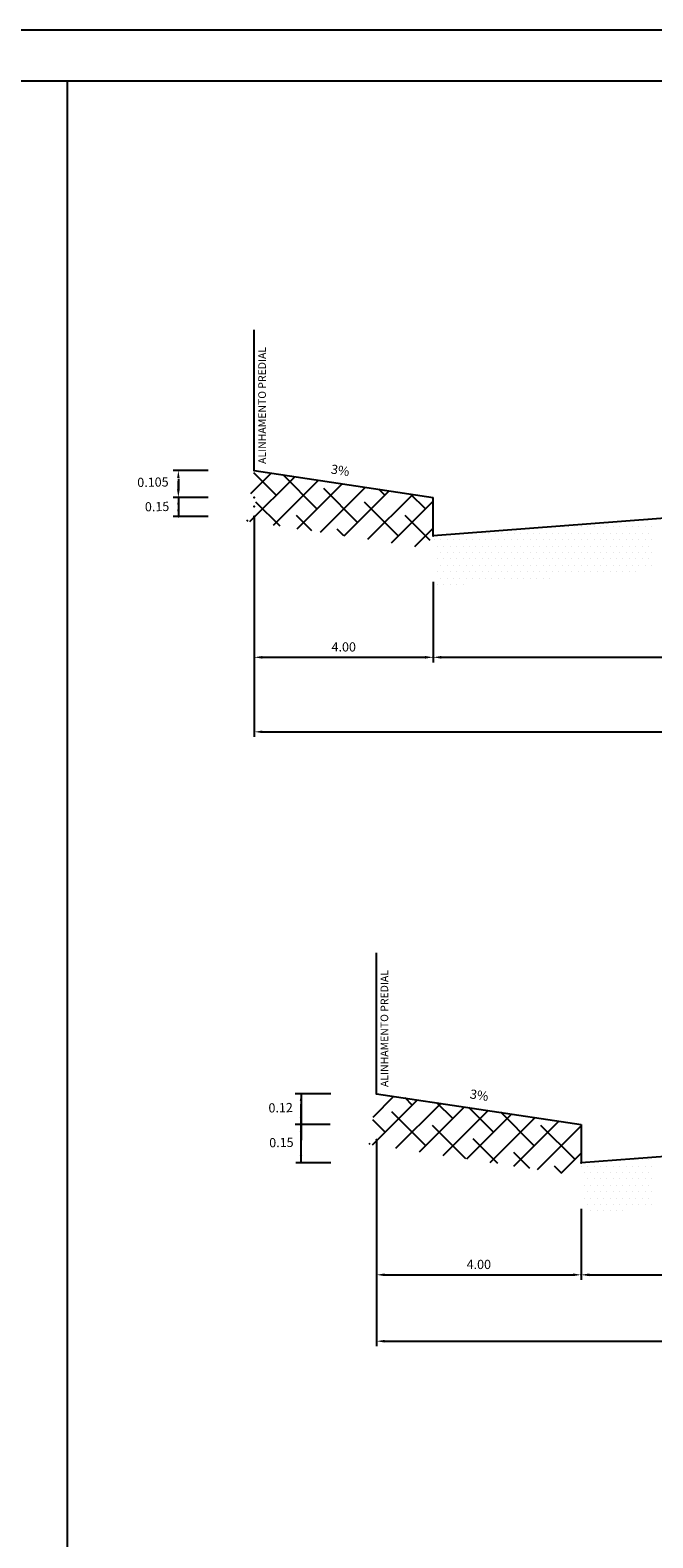
# Model space of a CAD drawing. Extents: x 0 to 1300, y 0 to 594.
# Drawn here: x 738 to 860, y 299 to 594 of the extents above; entities that cross this region are included whole.
import ezdxf
from ezdxf.enums import TextEntityAlignment as Align

# ---------------------------------------------------------------- set-up
doc = ezdxf.new("R2010")
doc.units = 0
doc.layers.get('0').update_dxf_attribs({"linetype": 'CONTINUOUS'})
doc.layers.get('DEFPOINTS').update_dxf_attribs({"linetype": 'CONTINUOUS'})
for name, color, linetype in [('CORTE', 4, 'CONTINUOUS'), ('COTAS', 2, 'CONTINUOUS'), ('FOLHA', 7, 'CONTINUOUS'), ('HATCH', 1, 'CONTINUOUS'), ('TEXTO', 3, 'CONTINUOUS')]:
    doc.layers.add(name, color=color, linetype=linetype)
doc.styles.add('ROMANS', font='romans.shx', dxfattribs={"height": 0.06975})

# ---------------------------------------------------------------- blocks, each defined once
blk = doc.blocks.new('*X14')
at = {"color": 0}
for p, q in [((89.375, 66.75), (89.375, 66.75)), ((89.5, 66.75), (89.5, 66.75)), ((89.625, 66.75), (89.625, 66.75)), ((89.75, 66.75), (89.75, 66.75)), ((89.875, 66.75), (89.875, 66.75)), ((88.5625, 66.625), (88.5625, 66.625)), ((88.625, 66.5), (88.625, 66.5)), ((88.6875, 66.625), (88.6875, 66.625)), ((88.6875, 66.375), (88.6875, 66.375)), ((88.75, 66.5), (88.75, 66.5)), ((88.8125, 66.625), (88.8125, 66.625)), ((88.8125, 66.375), (88.8125, 66.375)), ((88.875, 66.5), (88.875, 66.5)), ((88.9375, 66.625), (88.9375, 66.625)), ((88.9375, 66.375), (88.9375, 66.375)), ((89, 66.5), (89, 66.5)), ((89.0625, 66.625), (89.0625, 66.625)), ((89.0625, 66.375), (89.0625, 66.375)), ((89.125, 66.5), (89.125, 66.5)), ((89.1875, 66.625), (89.1875, 66.625)), ((89.1875, 66.375), (89.1875, 66.375)), ((89.25, 66.5), (89.25, 66.5)), ((89.3125, 66.625), (89.3125, 66.625)), ((89.3125, 66.375), (89.3125, 66.375)), ((89.375, 66.5), (89.375, 66.5)), ((89.4375, 66.625), (89.4375, 66.625)), ((89.4375, 66.375), (89.4375, 66.375)), ((89.5, 66.5), (89.5, 66.5)), ((89.5625, 66.625), (89.5625, 66.625)), ((89.5625, 66.375), (89.5625, 66.375)), ((89.625, 66.5), (89.625, 66.5)), ((89.6875, 66.625), (89.6875, 66.625)), ((89.6875, 66.375), (89.6875, 66.375)), ((89.75, 66.5), (89.75, 66.5)), ((89.8125, 66.625), (89.8125, 66.625)), ((89.8125, 66.375), (89.8125, 66.375)), ((89.875, 66.5), (89.875, 66.5)), ((89.9375, 66.625), (89.9375, 66.625)), ((89.9375, 66.375), (89.9375, 66.375)), ((88.625, 66.25), (88.625, 66.25)), ((88.6875, 66.125), (88.6875, 66.125)), ((88.75, 66.25), (88.75, 66.25)), ((88.8125, 66.125), (88.8125, 66.125)), ((88.875, 66.25), (88.875, 66.25)), ((88.9375, 66.125), (88.9375, 66.125)), ((89, 66.25), (89, 66.25)), ((89.0625, 66.125), (89.0625, 66.125)), ((89.125, 66.25), (89.125, 66.25)), ((89.1875, 66.125), (89.1875, 66.125)), ((89.25, 66.25), (89.25, 66.25)), ((89.3125, 66.125), (89.3125, 66.125)), ((89.375, 66.25), (89.375, 66.25)), ((89.4375, 66.125), (89.4375, 66.125)), ((89.5, 66.25), (89.5, 66.25)), ((89.5625, 66.125), (89.5625, 66.125)), ((89.625, 66.25), (89.625, 66.25)), ((89.6875, 66.125), (89.6875, 66.125)), ((89.75, 66.25), (89.75, 66.25)), ((89.8125, 66.125), (89.8125, 66.125)), ((89.875, 66.25), (89.875, 66.25)), ((89.9375, 66.125), (89.9375, 66.125)), ((88.625, 66), (88.625, 66)), ((88.6875, 65.875), (88.6875, 65.875)), ((88.75, 66), (88.75, 66)), ((88.8125, 65.875), (88.8125, 65.875)), ((88.875, 66), (88.875, 66)), ((88.9375, 65.875), (88.9375, 65.875)), ((89, 66), (89, 66)), ((89.0625, 65.875), (89.0625, 65.875)), ((89.125, 66), (89.125, 66)), ((89.1875, 65.875), (89.1875, 65.875)), ((89.25, 66), (89.25, 66)), ((89.3125, 65.875), (89.3125, 65.875)), ((89.375, 66), (89.375, 66)), ((89.4375, 65.875), (89.4375, 65.875)), ((89.5, 66), (89.5, 66)), ((89.5625, 65.875), (89.5625, 65.875)), ((89.625, 66), (89.625, 66)), ((89.6875, 65.875), (89.6875, 65.875)), ((89.75, 66), (89.75, 66)), ((89.8125, 65.875), (89.8125, 65.875)), ((89.875, 66), (89.875, 66)), ((89.9375, 65.875), (89.9375, 65.875)), ((88.75, 65.75), (88.75, 65.75)), ((88.875, 65.75), (88.875, 65.75)), ((89, 65.75), (89, 65.75)), ((89.125, 65.75), (89.125, 65.75)), ((89.25, 65.75), (89.25, 65.75)), ((89.375, 65.75), (89.375, 65.75))]:
    blk.add_line(p, q, dxfattribs=at)
blk = doc.blocks.new('*X15')
at = {"color": 0}
for p, q in [((88.0625, 79.125), (88.0625, 79.125)), ((88.1875, 79.125), (88.1875, 79.125)), ((88.3125, 79.125), (88.3125, 79.125)), ((88.4375, 79.125), (88.4375, 79.125)), ((88.5625, 79.125), (88.5625, 79.125)), ((88.6875, 79.125), (88.6875, 79.125)), ((88.8125, 79.125), (88.8125, 79.125)), ((88.9375, 79.125), (88.9375, 79.125)), ((89.0625, 79.125), (89.0625, 79.125)), ((89.1875, 79.125), (89.1875, 79.125)), ((89.3125, 79.125), (89.3125, 79.125)), ((89.4375, 79.125), (89.4375, 79.125)), ((89.5625, 79.125), (89.5625, 79.125)), ((89.6875, 79.125), (89.6875, 79.125)), ((89.75, 79.25), (89.75, 79.25)), ((89.8125, 79.125), (89.8125, 79.125)), ((89.875, 79.25), (89.875, 79.25)), ((89.9375, 79.125), (89.9375, 79.125)), ((85.6875, 78.875), (85.6875, 78.875)), ((85.75, 78.75), (85.75, 78.75)), ((85.8125, 78.875), (85.8125, 78.875)), ((85.875, 78.75), (85.875, 78.75)), ((85.9375, 78.875), (85.9375, 78.875)), ((86, 78.75), (86, 78.75)), ((86.0625, 78.875), (86.0625, 78.875)), ((86.125, 78.75), (86.125, 78.75)), ((86.1875, 78.875), (86.1875, 78.875)), ((86.25, 78.75), (86.25, 78.75)), ((86.3125, 78.875), (86.3125, 78.875)), ((86.375, 79), (86.375, 79)), ((86.375, 78.75), (86.375, 78.75)), ((86.4375, 78.875), (86.4375, 78.875)), ((86.5, 79), (86.5, 79)), ((86.5, 78.75), (86.5, 78.75)), ((86.5625, 78.875), (86.5625, 78.875)), ((86.625, 79), (86.625, 79)), ((86.625, 78.75), (86.625, 78.75)), ((86.6875, 78.875), (86.6875, 78.875)), ((86.75, 79), (86.75, 79)), ((86.75, 78.75), (86.75, 78.75)), ((86.8125, 78.875), (86.8125, 78.875)), ((86.875, 79), (86.875, 79)), ((86.875, 78.75), (86.875, 78.75)), ((86.9375, 78.875), (86.9375, 78.875)), ((87, 79), (87, 79)), ((87, 78.75), (87, 78.75)), ((87.0625, 78.875), (87.0625, 78.875)), ((87.125, 79), (87.125, 79)), ((87.125, 78.75), (87.125, 78.75)), ((87.1875, 78.875), (87.1875, 78.875)), ((87.25, 79), (87.25, 79)), ((87.25, 78.75), (87.25, 78.75)), ((87.3125, 78.875), (87.3125, 78.875)), ((87.375, 79), (87.375, 79)), ((87.375, 78.75), (87.375, 78.75)), ((87.4375, 78.875), (87.4375, 78.875)), ((87.5, 79), (87.5, 79)), ((87.5, 78.75), (87.5, 78.75)), ((87.5625, 78.875), (87.5625, 78.875)), ((87.625, 79), (87.625, 79)), ((87.625, 78.75), (87.625, 78.75)), ((87.6875, 78.875), (87.6875, 78.875)), ((87.75, 79), (87.75, 79)), ((87.75, 78.75), (87.75, 78.75)), ((87.8125, 78.875), (87.8125, 78.875)), ((87.875, 79), (87.875, 79)), ((87.875, 78.75), (87.875, 78.75)), ((87.9375, 78.875), (87.9375, 78.875)), ((88, 79), (88, 79)), ((88, 78.75), (88, 78.75)), ((88.0625, 78.875), (88.0625, 78.875)), ((88.125, 79), (88.125, 79)), ((88.125, 78.75), (88.125, 78.75)), ((88.1875, 78.875), (88.1875, 78.875)), ((88.25, 79), (88.25, 79)), ((88.25, 78.75), (88.25, 78.75)), ((88.3125, 78.875), (88.3125, 78.875)), ((88.375, 79), (88.375, 79)), ((88.375, 78.75), (88.375, 78.75)), ((88.4375, 78.875), (88.4375, 78.875)), ((88.5, 79), (88.5, 79)), ((88.5, 78.75), (88.5, 78.75)), ((88.5625, 78.875), (88.5625, 78.875)), ((88.625, 79), (88.625, 79)), ((88.625, 78.75), (88.625, 78.75)), ((88.6875, 78.875), (88.6875, 78.875)), ((88.75, 79), (88.75, 79)), ((88.75, 78.75), (88.75, 78.75)), ((88.8125, 78.875), (88.8125, 78.875)), ((88.875, 79), (88.875, 79)), ((88.875, 78.75), (88.875, 78.75)), ((88.9375, 78.875), (88.9375, 78.875)), ((89, 79), (89, 79)), ((89, 78.75), (89, 78.75)), ((89.0625, 78.875), (89.0625, 78.875)), ((89.125, 79), (89.125, 79)), ((89.125, 78.75), (89.125, 78.75)), ((89.1875, 78.875), (89.1875, 78.875)), ((89.25, 79), (89.25, 79)), ((89.25, 78.75), (89.25, 78.75)), ((89.3125, 78.875), (89.3125, 78.875)), ((89.375, 79), (89.375, 79)), ((89.375, 78.75), (89.375, 78.75)), ((89.4375, 78.875), (89.4375, 78.875)), ((89.5, 79), (89.5, 79)), ((89.5, 78.75), (89.5, 78.75)), ((89.5625, 78.875), (89.5625, 78.875)), ((89.625, 79), (89.625, 79)), ((89.625, 78.75), (89.625, 78.75)), ((89.6875, 78.875), (89.6875, 78.875)), ((89.75, 79), (89.75, 79)), ((89.75, 78.75), (89.75, 78.75)), ((89.8125, 78.875), (89.8125, 78.875)), ((89.875, 79), (89.875, 79)), ((89.875, 78.75), (89.875, 78.75)), ((89.9375, 78.875), (89.9375, 78.875)), ((85.75, 78.5), (85.75, 78.5)), ((85.8125, 78.625), (85.8125, 78.625)), ((85.875, 78.5), (85.875, 78.5)), ((85.9375, 78.625), (85.9375, 78.625)), ((86, 78.5), (86, 78.5)), ((86.0625, 78.625), (86.0625, 78.625)), ((86.125, 78.5), (86.125, 78.5)), ((86.1875, 78.625), (86.1875, 78.625)), ((86.25, 78.5), (86.25, 78.5)), ((86.3125, 78.625), (86.3125, 78.625)), ((86.375, 78.5), (86.375, 78.5)), ((86.4375, 78.625), (86.4375, 78.625)), ((86.5, 78.5), (86.5, 78.5)), ((86.5625, 78.625), (86.5625, 78.625)), ((86.625, 78.5), (86.625, 78.5)), ((86.6875, 78.625), (86.6875, 78.625)), ((86.75, 78.5), (86.75, 78.5)), ((86.8125, 78.625), (86.8125, 78.625)), ((86.875, 78.5), (86.875, 78.5)), ((86.9375, 78.625), (86.9375, 78.625)), ((87, 78.5), (87, 78.5)), ((87.0625, 78.625), (87.0625, 78.625)), ((87.125, 78.5), (87.125, 78.5)), ((87.1875, 78.625), (87.1875, 78.625)), ((87.25, 78.5), (87.25, 78.5)), ((87.3125, 78.625), (87.3125, 78.625)), ((87.375, 78.5), (87.375, 78.5)), ((87.4375, 78.625), (87.4375, 78.625)), ((87.5, 78.5), (87.5, 78.5)), ((87.5625, 78.625), (87.5625, 78.625)), ((87.625, 78.5), (87.625, 78.5)), ((87.6875, 78.625), (87.6875, 78.625)), ((87.75, 78.5), (87.75, 78.5)), ((87.8125, 78.625), (87.8125, 78.625)), ((87.875, 78.5), (87.875, 78.5)), ((87.9375, 78.625), (87.9375, 78.625)), ((88, 78.5), (88, 78.5)), ((88.0625, 78.625), (88.0625, 78.625)), ((88.125, 78.5), (88.125, 78.5)), ((88.1875, 78.625), (88.1875, 78.625)), ((88.25, 78.5), (88.25, 78.5)), ((88.3125, 78.625), (88.3125, 78.625)), ((88.375, 78.5), (88.375, 78.5)), ((88.4375, 78.625), (88.4375, 78.625)), ((88.5, 78.5), (88.5, 78.5)), ((88.5625, 78.625), (88.5625, 78.625)), ((88.625, 78.5), (88.625, 78.5)), ((88.6875, 78.625), (88.6875, 78.625)), ((88.75, 78.5), (88.75, 78.5)), ((88.8125, 78.625), (88.8125, 78.625)), ((88.875, 78.5), (88.875, 78.5)), ((88.9375, 78.625), (88.9375, 78.625)), ((89, 78.5), (89, 78.5)), ((89.0625, 78.625), (89.0625, 78.625)), ((89.125, 78.5), (89.125, 78.5)), ((89.1875, 78.625), (89.1875, 78.625)), ((89.25, 78.5), (89.25, 78.5)), ((89.3125, 78.625), (89.3125, 78.625)), ((89.375, 78.5), (89.375, 78.5)), ((89.4375, 78.625), (89.4375, 78.625)), ((89.5, 78.5), (89.5, 78.5)), ((89.5625, 78.625), (89.5625, 78.625)), ((89.625, 78.5), (89.625, 78.5)), ((89.6875, 78.625), (89.6875, 78.625)), ((89.75, 78.5), (89.75, 78.5)), ((89.8125, 78.625), (89.8125, 78.625)), ((89.875, 78.5), (89.875, 78.5)), ((89.9375, 78.625), (89.9375, 78.625)), ((85.75, 78.25), (85.75, 78.25)), ((85.8125, 78.375), (85.8125, 78.375)), ((85.875, 78.25), (85.875, 78.25)), ((85.9375, 78.375), (85.9375, 78.375)), ((86, 78.25), (86, 78.25)), ((86.0625, 78.375), (86.0625, 78.375)), ((86.125, 78.25), (86.125, 78.25)), ((86.1875, 78.375), (86.1875, 78.375)), ((86.25, 78.25), (86.25, 78.25)), ((86.3125, 78.375), (86.3125, 78.375)), ((86.375, 78.25), (86.375, 78.25)), ((86.4375, 78.375), (86.4375, 78.375)), ((86.5, 78.25), (86.5, 78.25)), ((86.5625, 78.375), (86.5625, 78.375)), ((86.625, 78.25), (86.625, 78.25)), ((86.6875, 78.375), (86.6875, 78.375)), ((86.75, 78.25), (86.75, 78.25)), ((86.8125, 78.375), (86.8125, 78.375)), ((86.875, 78.25), (86.875, 78.25)), ((86.9375, 78.375), (86.9375, 78.375)), ((87, 78.25), (87, 78.25)), ((87.0625, 78.375), (87.0625, 78.375)), ((87.125, 78.25), (87.125, 78.25)), ((87.1875, 78.375), (87.1875, 78.375)), ((87.25, 78.25), (87.25, 78.25)), ((87.3125, 78.375), (87.3125, 78.375)), ((87.375, 78.25), (87.375, 78.25)), ((87.4375, 78.375), (87.4375, 78.375)), ((87.5, 78.25), (87.5, 78.25)), ((87.5625, 78.375), (87.5625, 78.375)), ((87.625, 78.25), (87.625, 78.25)), ((87.6875, 78.375), (87.6875, 78.375)), ((87.75, 78.25), (87.75, 78.25)), ((87.8125, 78.375), (87.8125, 78.375)), ((87.875, 78.25), (87.875, 78.25)), ((87.9375, 78.375), (87.9375, 78.375)), ((88, 78.25), (88, 78.25)), ((88.0625, 78.375), (88.0625, 78.375)), ((88.125, 78.25), (88.125, 78.25)), ((88.1875, 78.375), (88.1875, 78.375)), ((88.25, 78.25), (88.25, 78.25)), ((88.3125, 78.375), (88.3125, 78.375)), ((88.375, 78.25), (88.375, 78.25)), ((88.4375, 78.375), (88.4375, 78.375)), ((88.5, 78.25), (88.5, 78.25)), ((88.5625, 78.375), (88.5625, 78.375)), ((88.625, 78.25), (88.625, 78.25)), ((88.6875, 78.375), (88.6875, 78.375)), ((88.75, 78.25), (88.75, 78.25)), ((88.8125, 78.375), (88.8125, 78.375)), ((88.875, 78.25), (88.875, 78.25)), ((88.9375, 78.375), (88.9375, 78.375)), ((89, 78.25), (89, 78.25)), ((89.0625, 78.375), (89.0625, 78.375)), ((89.125, 78.25), (89.125, 78.25)), ((89.1875, 78.375), (89.1875, 78.375)), ((89.25, 78.25), (89.25, 78.25)), ((89.3125, 78.375), (89.3125, 78.375)), ((89.375, 78.25), (89.375, 78.25)), ((89.4375, 78.375), (89.4375, 78.375)), ((89.5, 78.25), (89.5, 78.25)), ((89.5625, 78.375), (89.5625, 78.375)), ((89.625, 78.25), (89.625, 78.25)), ((89.6875, 78.375), (89.6875, 78.375)), ((89.8125, 78.375), (89.8125, 78.375)), ((89.9375, 78.375), (89.9375, 78.375)), ((85.75, 78), (85.75, 78)), ((85.8125, 78.125), (85.8125, 78.125)), ((85.875, 78), (85.875, 78)), ((85.9375, 78.125), (85.9375, 78.125)), ((86, 78), (86, 78)), ((86.0625, 78.125), (86.0625, 78.125)), ((86.125, 78), (86.125, 78)), ((86.1875, 78.125), (86.1875, 78.125)), ((86.25, 78), (86.25, 78)), ((86.3125, 78.125), (86.3125, 78.125)), ((86.4375, 78.125), (86.4375, 78.125)), ((86.5625, 78.125), (86.5625, 78.125)), ((86.6875, 78.125), (86.6875, 78.125)), ((86.8125, 78.125), (86.8125, 78.125)), ((86.9375, 78.125), (86.9375, 78.125)), ((87.0625, 78.125), (87.0625, 78.125)), ((87.1875, 78.125), (87.1875, 78.125)), ((87.3125, 78.125), (87.3125, 78.125)), ((87.4375, 78.125), (87.4375, 78.125)), ((87.5625, 78.125), (87.5625, 78.125)), ((87.6875, 78.125), (87.6875, 78.125)), ((87.8125, 78.125), (87.8125, 78.125)), ((87.9375, 78.125), (87.9375, 78.125))]:
    blk.add_line(p, q, dxfattribs=at)
blk = doc.blocks.new('*X1')
at = {"color": 0}
for p, q in [((2.666, 2.666), (3.545, 3.545)), ((2.684, 3.214), (3.084, 3.614)), ((3.182, 3.182), (2.745, 3.619)), ((3.977, 2.917), (3.315, 3.58)), ((3.127, 2.597), (4.006, 3.476)), ((3.588, 2.528), (4.468, 3.407)), ((4.049, 2.458), (4.929, 3.338)), ((4.773, 2.652), (4.11, 3.315)), ((4.511, 2.389), (5.39, 3.269)), ((5.303, 3.182), (5.186, 3.299)), ((3.256, 2.577), (2.784, 3.049)), ((5.568, 2.386), (4.906, 3.049)), ((4.972, 2.32), (5.851, 3.199)), ((5.433, 2.251), (6.251, 3.069)), ((6.099, 2.917), (5.81, 3.205)), ((2.632, 2.671), (2.606, 2.697)), ((3.88, 2.484), (3.58, 2.784)), ((6.192, 2.294), (5.701, 2.784)), ((4.504, 2.39), (4.375, 2.519)), ((5.894, 2.182), (6.251, 2.539))]:
    blk.add_line(p, q, dxfattribs=at)
blk = doc.blocks.new('*X4')
at = {"color": 0}
for p, q in [((2.683, -14.818), (3.088, -14.412)), ((3.447, -14.584), (3.309, -14.445)), ((2.67, -15.361), (3.55, -14.482)), ((3.712, -15.38), (3.049, -14.717)), ((3.131, -15.43), (4.011, -14.551)), ((3.593, -15.499), (4.472, -14.62)), ((4.243, -14.849), (3.932, -14.539)), ((4.054, -15.568), (4.933, -14.689)), ((5.038, -15.114), (4.556, -14.633)), ((5.834, -15.38), (5.18, -14.726)), ((2.917, -15.114), (2.675, -14.872)), ((4.498, -15.635), (3.845, -14.982)), ((4.515, -15.638), (5.394, -14.758)), ((4.976, -15.707), (5.855, -14.827)), ((5.437, -15.776), (6.317, -14.897)), ((5.898, -15.845), (6.751, -14.992)), ((6.629, -15.645), (5.966, -14.982)), ((5.122, -15.729), (4.64, -15.247)), ((2.626, -15.354), (2.606, -15.333)), ((5.746, -15.822), (5.436, -15.512)), ((6.36, -15.914), (6.751, -15.523)), ((6.37, -15.916), (6.231, -15.777))]:
    blk.add_line(p, q, dxfattribs=at)
blk = doc.blocks.new('A$C23E95A9E')
at = {"color": 2}
blk.add_line((745.21, 584), (745.21, 10), dxfattribs=at)
at = {"layer": 'CORTE'}
for p, q in [((781.81, 507.87), (816.81, 502.62)), ((921.81, 503.02), (816.81, 495.12)), ((816.81, 495.12), (816.81, 502.62)), ((805.73, 386), (845.73, 380)), ((845.73, 380), (845.73, 372.5)), ((900.73, 376.65), (845.73, 372.5))]:
    blk.add_line(p, q, dxfattribs=at)
at = {"layer": 'COTAS', "linetype": 'BYBLOCK'}
for p, q in [((772.81, 507.87), (765.96, 507.87)), ((766.96, 506.27), (766.96, 504.22)), ((772.81, 502.62), (765.96, 502.62)), ((796.8, 386), (789.83, 386)), ((790.95, 386), (790.95, 380)), ((796.67, 380.01), (789.83, 380.01))]:
    blk.add_line(p, q, dxfattribs=at)
at = {"layer": 'COTAS'}
for p, q in [((766.96, 504.22), (766.96, 505.82)), ((772.81, 502.62), (765.96, 502.62)), ((766.96, 502.62), (766.96, 498.87)), ((772.81, 498.87), (765.96, 498.87)), ((790.95, 372.5), (790.95, 383.95)), ((790.95, 380.75), (790.95, 377)), ((796.8, 372.5), (789.95, 372.5))]:
    blk.add_line(p, q, dxfattribs=at)
at = {"layer": 'COTAS', "color": 2}
for p, q in [((781.81, 498.87), (781.81, 470.35)), ((781.81, 491.87), (781.81, 455.77)), ((816.81, 486.12), (816.81, 470.35)), ((816.81, 486.12), (816.81, 470.35)), ((783.41, 471.35), (815.21, 471.35)), ((818.41, 471.35), (920.21, 471.35)), ((783.41, 456.77), (1080.21, 456.77)), ((805.73, 377), (805.73, 349.58)), ((805.73, 368), (805.73, 336.6)), ((845.73, 363.5), (845.73, 349.58)), ((845.73, 363.5), (845.73, 349.58)), ((807.33, 350.58), (844.13, 350.58)), ((847.33, 350.58), (899.13, 350.58)), ((807.33, 337.6), (1054.13, 337.6))]:
    blk.add_line(p, q, dxfattribs=at)
for p in [(781.81, 507.87), (781.81, 500.87), (816.81, 495.12), (816.81, 495.12), (816.81, 471.35), (805.73, 386), (805.73, 377), (845.73, 372.5), (845.73, 372.5), (845.73, 350.58)]:
    blk.add_point(p, dxfattribs=at)
at = {"layer": 'COTAS', "linetype": 'BYBLOCK'}
for p in [(766.96, 502.62), (766.96, 502.62), (766.96, 498.87), (790.95, 380.75), (790.95, 380.75), (790.95, 377)]:
    blk.add_point(p, dxfattribs=at)
at = {"layer": 'COTAS'}
for p in [(766.96, 502.62), (781.81, 502.62), (766.96, 498.87), (781.81, 498.87), (790.95, 380.75), (790.95, 377)]:
    blk.add_point(p, dxfattribs=at)
at = {"layer": 'COTAS', "linetype": 'BYBLOCK'}
for points in [[(766.72, 506.43), (767.2, 506.43), (766.96, 507.87)], [(766.72, 504.06), (767.2, 504.06), (766.96, 502.62)], [(766.72, 500.31), (767.2, 500.31), (766.96, 498.87)], [(790.71, 384.56), (791.19, 384.56), (790.95, 386)], [(790.71, 381.45), (791.19, 381.45), (790.95, 380.01)]]:
    blk.add_solid(points, dxfattribs=at)
at = {"layer": 'COTAS'}
for points in [[(766.69, 504.22), (767.23, 504.22), (766.96, 502.62)], [(766.72, 501.18), (767.2, 501.18), (766.96, 502.62)], [(766.72, 500.31), (767.2, 500.31), (766.96, 498.87)], [(790.71, 378.57), (791.19, 378.57), (790.95, 380.01)], [(790.71, 373.94), (791.19, 373.94), (790.95, 372.5)]]:
    blk.add_solid(points, dxfattribs=at)
at = {"layer": 'COTAS', "color": 2}
for points in [[(783.41, 471.61), (783.41, 471.08), (781.81, 471.35)], [(815.21, 471.61), (815.21, 471.08), (816.81, 471.35)], [(818.41, 471.61), (818.41, 471.08), (816.81, 471.35)], [(783.41, 457.04), (783.41, 456.51), (781.81, 456.77)], [(807.33, 350.85), (807.33, 350.31), (805.73, 350.58)], [(844.13, 350.85), (844.13, 350.31), (845.73, 350.58)], [(847.33, 350.85), (847.33, 350.31), (845.73, 350.58)], [(807.33, 337.86), (807.33, 337.33), (805.73, 337.6)]]:
    blk.add_solid(points, dxfattribs=at)
at = {"layer": 'DEFPOINTS', "color": 0, "linetype": 'BYBLOCK'}
for p in [(816.81, 495.12), (845.73, 372.5)]:
    blk.add_point(p, dxfattribs=at)
at = {"layer": 'FOLHA', "color": 2}
blk.add_line((1300, 594), (0, 594), dxfattribs=at)
at = {"layer": 'FOLHA'}
blk.add_line((1290, 584), (25, 584), dxfattribs=at)
at = {"layer": 'TEXTO', "color": 2}
for p, q in [((781.81, 507.87), (781.81, 535.38)), ((805.73, 386), (805.73, 413.52))]:
    blk.add_line(p, q, dxfattribs=at)
at = {"color": 2, "xscale": 10, "yscale": 10, "zscale": 10}
for name in ['*X15', '*X14']:
    blk.add_blockref(name, (-39.84, -294.4), dxfattribs=at)
at = {"layer": 'HATCH', "color": 1, "xscale": 10, "yscale": 10, "zscale": 10}
blk.add_blockref('*X1', (754.29, 471.22), dxfattribs=at)
at = {"layer": 'HATCH', "xscale": 10, "yscale": 10, "zscale": 10}
blk.add_blockref('*X4', (778.22, 529.62), dxfattribs=at)
at = {"layer": 'COTAS', "linetype": 'BYBLOCK', "style": 'ROMANS'}
for s, p in [('0.105', (761.99, 505.37)), ('0.12', (786.97, 383.03))]:
    blk.add_text(s, height=1.8, rotation=1, dxfattribs=at).set_placement(p, align=Align.MIDDLE)
at = {"layer": 'COTAS', "style": 'ROMANS'}
for p in [(762.8, 500.59), (787.12, 376.22)]:
    blk.add_text('0.15', height=1.8, rotation=1, dxfattribs=at).set_placement(p, align=Align.MIDDLE)
at = {"layer": 'COTAS', "color": 2, "style": 'ROMANS'}
for p in [(799.31, 473.15), (825.73, 352.38)]:
    blk.add_text('4.00', height=1.8, dxfattribs=at).set_placement(p, align=Align.MIDDLE)
at = {"layer": 'TEXTO', "color": 2, "style": 'ROMANS'}
for s, height, rotation, p in [('ALINHAMENTO PREDIAL', 1.5, 90, (784.09, 509.17)), ('3%', 1.8, 351.4692, (796.71, 507.3)), ('ALINHAMENTO PREDIAL', 1.5, 90, (808.01, 387.31)), ('3%', 1.8, 351.4692, (823.9, 385.1))]:
    blk.add_text(s, height=height, rotation=rotation, dxfattribs=at).set_placement(p)

msp = doc.modelspace()

# ---------------------------------------------------------------- block references
msp.add_blockref('A$C23E95A9E', (0, 0))

doc.saveas('drawing.dxf')
